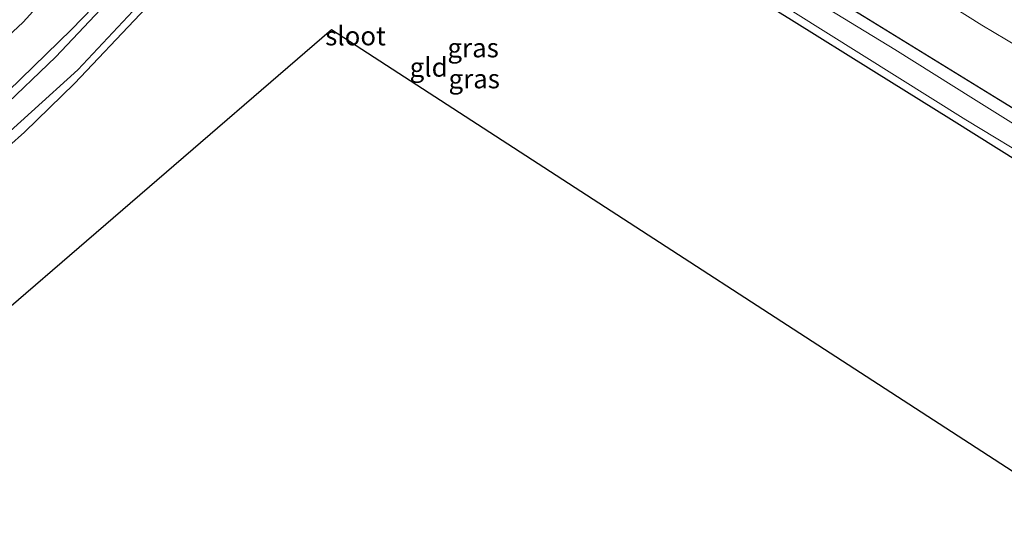
# Model space of a CAD drawing. Units: metres. Extents: x 175049 to 180002, y 550000 to 556251.
# Drawn here: x 177827 to 177957, y 555424 to 555491 of the extents above; entities that cross this region are included whole.
import ezdxf
from ezdxf.enums import TextEntityAlignment as Align

# ---------------------------------------------------------------- set-up
doc = ezdxf.new("R2010")
doc.units = ezdxf.units.M
doc.layers.add('B-ME-GW-INSTEEKWATERGANG-L-B1', color=10, linetype='Continuous')
doc.layers.add('B-ME-KG-KADASTRAAL-OPNAMEDTMGRENS-L-B1', color=10, linetype='Continuous')
for name, color, linetype, lineweight in [('B-ME-GW-TEENLIJN-L-B1', 93, 'Continuous', 18), ('B-ME-IE-GRASLAND-GV-B6', 93, 'Continuous', 18), ('B-ME-IE-GRONDWERKLIJN-GROND_INGERICHT-GV-B6', 253, 'Continuous', 18), ('B-ME-OG-WATER-GV-B6', 153, 'Continuous', 18)]:
    doc.layers.add(name, color=color, linetype=linetype, lineweight=lineweight)
doc.styles.add('NLCS-ISO', font='NLCS-ISO.TTF')

msp = doc.modelspace()

# ---------------------------------------------------------------- linework, layer by layer
at = {"layer": 'B-ME-GW-INSTEEKWATERGANG-L-B1'}
for points in [[(177972.51, 555470.533, -0.848), (177955.736, 555480.837, -0.84), (177938.035, 555491.727, -0.805), (177921.931, 555501.604, -0.805), (177906.587, 555510.905, -0.817), (177893.317, 555519.078, -0.782), (177880.9, 555526.91, -0.774), (177874.777, 555530.497, -0.677), (177872.668, 555531.107, -0.646), (177870.845, 555531.156, -0.626), (177869.293, 555530.631, -0.622), (177867.905, 555529.87, -0.622), (177866.389, 555528.442, -0.677), (177862.515, 555523.943, -0.875), (177854.794, 555514.01, -0.778), (177848.691, 555506.565, -0.883), (177840.835, 555497.48, -0.875), (177833.684, 555490.038, -0.84), (177825.323, 555481.934, -0.797)], [(177821.246, 555470.998, -1.179), (177827.484, 555476.531, -1.156), (177834.085, 555482.953, -1.148), (177842.696, 555492.052, -1.195), (177849.831, 555499.718, -1.226), (177857.203, 555508.601, -1.128), (177863.174, 555516.61, -1.171), (177867.792, 555522.492, -1.183), (177869.224, 555524.134, -1.163), (177871.037, 555525.438, -1.14), (177871.944, 555525.892, -1.136), (177873.068, 555525.993, -1.191), (177874.581, 555525.273, -1.183), (177878.017, 555522.816, -1.163), (177884.994, 555518.092, -1.206), (177897.028, 555510.685, -1.265), (177908.853, 555503.44, -1.307), (177918.239, 555497.665, -1.436), (177928.498, 555491.298, -1.389), (177939.326, 555484.569, -1.397), (177949.551, 555478.207, -1.307), (177961.673, 555470.625, -1.428)]]:
    msp.add_polyline3d(points, dxfattribs=at)
at = {"layer": 'B-ME-GW-TEENLIJN-L-B1'}
for points in [[(177818.672, 555482.975, -0.377), (177827.311, 555491.015, -0.35), (177844.411, 555509.92, -0.081)], [(177942.213, 555497.779, -0.428), (177953.541, 555490.597, -0.143), (177964.907, 555483.852, -0.319)]]:
    msp.add_polyline3d(points, dxfattribs=at)
at = {"layer": 'B-ME-IE-GRASLAND-GV-B6'}
for points in [[(177972.51, 555470.533, -0.848), (177955.736, 555480.837, -0.84), (177938.035, 555491.727, -0.805), (177921.931, 555501.604, -0.805), (177906.587, 555510.905, -0.817), (177893.317, 555519.078, -0.782), (177880.9, 555526.91, -0.774), (177874.777, 555530.497, -0.677), (177872.668, 555531.107, -0.646), (177870.845, 555531.156, -0.626), (177869.293, 555530.631, -0.622), (177867.905, 555529.87, -0.622), (177866.389, 555528.442, -0.677), (177862.515, 555523.943, -0.875), (177854.794, 555514.01, -0.778), (177848.691, 555506.565, -0.883), (177840.835, 555497.48, -0.875), (177833.684, 555490.038, -0.84), (177825.323, 555481.934, -0.797)], [(177825.323, 555481.934, -0.797), (177833.684, 555490.038, -0.84), (177840.835, 555497.48, -0.875), (177848.691, 555506.565, -0.883), (177854.794, 555514.01, -0.778), (177862.515, 555523.943, -0.875), (177866.389, 555528.442, -0.677), (177867.905, 555529.87, -0.622), (177869.293, 555530.631, -0.622), (177870.845, 555531.156, -0.626), (177872.668, 555531.107, -0.646), (177874.777, 555530.497, -0.677), (177880.9, 555526.91, -0.774), (177893.317, 555519.078, -0.782), (177906.587, 555510.905, -0.817), (177921.931, 555501.604, -0.805), (177938.035, 555491.727, -0.805), (177955.736, 555480.837, -0.84), (177972.51, 555470.533, -0.848)], [(177964.499, 555473.388, -1.969), (177952.467, 555480.921, -1.969), (177942.074, 555487.418, -1.969), (177930.414, 555494.544, -1.969), (177919.438, 555501.305, -1.969), (177908.976, 555507.735, -1.969), (177879.11, 555526.17, -1.969), (177873.32, 555528.929, -1.969), (177871.03, 555529.578, -1.969), (177869.423, 555529.563, -1.969), (177868.545, 555529.042, -1.969), (177867.206, 555527.762, -1.969), (177864.932, 555525.115, -1.969), (177852.913, 555510.101, -1.969), (177845.607, 555501.305, -1.969), (177831.6, 555486.458, -1.969), (177824.283, 555479.446, -1.969), (177817.665, 555473.541, -1.969), (177810.283, 555467.212, -1.969), (177801.238, 555460.472, -1.969), (177791.566, 555453.87, -1.969), (177781.634, 555447.433, -1.969), (177776.309, 555444.106, -1.969)], [(177778.5, 555441.43, -1.969), (177785.174, 555445.787, -1.969), (177791.558, 555449.222, -1.969), (177798.421, 555454.192, -1.969), (177807.038, 555460.565, -1.969), (177814.764, 555466.913, -1.969), (177822.256, 555473.677, -1.969), (177834.491, 555484.753, -1.969), (177845.694, 555496.733, -1.969), (177852.751, 555504.939, -1.969), (177864.622, 555520.377, -1.969), (177867.467, 555524.246, -1.969), (177869.55, 555525.894, -1.969), (177870.749, 555526.454, -1.969), (177871.85, 555526.661, -1.969), (177873.801, 555526.462, -1.969), (177876.261, 555525.139, -1.969), (177879.677, 555522.94, -1.969), (177894.428, 555513.493, -1.969), (177909.69, 555504.074, -1.969), (177928.655, 555492.419, -1.969), (177951.425, 555478.156, -1.969), (177961.324, 555472.207, -1.969)], [(177961.673, 555470.625, -1.428), (177949.551, 555478.207, -1.307), (177939.326, 555484.569, -1.397), (177928.498, 555491.298, -1.389), (177918.239, 555497.665, -1.436), (177908.853, 555503.44, -1.307), (177897.028, 555510.685, -1.265), (177884.994, 555518.092, -1.206), (177878.017, 555522.816, -1.163), (177874.581, 555525.273, -1.183), (177873.068, 555525.993, -1.191), (177871.944, 555525.892, -1.136), (177871.037, 555525.438, -1.14), (177869.224, 555524.134, -1.163), (177867.792, 555522.492, -1.183), (177863.174, 555516.61, -1.171), (177857.203, 555508.601, -1.128), (177849.831, 555499.718, -1.226), (177842.696, 555492.052, -1.195), (177834.085, 555482.953, -1.148), (177827.484, 555476.531, -1.156), (177821.246, 555470.998, -1.179)], [(177818.672, 555482.975, -0.377), (177827.311, 555491.015, -0.35), (177844.411, 555509.92, -0.081)], [(177844.411, 555509.92, -0.081), (177827.311, 555491.015, -0.35), (177818.672, 555482.975, -0.377)], [(177942.213, 555497.779, -0.428), (177953.541, 555490.597, -0.143), (177964.907, 555483.852, -0.319)], [(177964.907, 555483.852, -0.319), (177953.541, 555490.597, -0.143), (177942.213, 555497.779, -0.428)]]:
    msp.add_polyline3d(points, dxfattribs=at)
at = {"layer": 'B-ME-IE-GRONDWERKLIJN-GROND_INGERICHT-GV-B6'}
for points in [[(177821.246, 555470.998, -1.179), (177827.484, 555476.531, -1.156), (177834.085, 555482.953, -1.148), (177842.696, 555492.052, -1.195), (177849.831, 555499.718, -1.226), (177857.203, 555508.601, -1.128), (177863.174, 555516.61, -1.171), (177867.792, 555522.492, -1.183), (177869.224, 555524.134, -1.163), (177871.037, 555525.438, -1.14), (177871.944, 555525.892, -1.136), (177873.068, 555525.993, -1.191), (177874.581, 555525.273, -1.183), (177878.017, 555522.816, -1.163), (177884.994, 555518.092, -1.206), (177897.028, 555510.685, -1.265), (177908.853, 555503.44, -1.307), (177918.239, 555497.665, -1.436), (177928.498, 555491.298, -1.389), (177939.326, 555484.569, -1.397), (177949.551, 555478.207, -1.307), (177961.673, 555470.625, -1.428)], [(177970.394, 555423.598, -1.124), (177867.892, 555490.041, -1.023), (177792.134, 555424.778, -1.121)]]:
    msp.add_polyline3d(points, dxfattribs=at)
at = {"layer": 'B-ME-KG-KADASTRAAL-OPNAMEDTMGRENS-L-B1'}
msp.add_polyline3d([(177750.801, 555475.26, -0.548), (177758.689, 555465.626, 4.989), (177759.672, 555464.426, 5.004), (177761.531, 555462.155, 5.114), (177763.308, 555459.985, 5.22), (177764.349, 555458.714, 5.168), (177771.634, 555449.815, -0.133), (177775.653, 555444.907, -0.858), (177776.309, 555444.106, -1.969), (177778.5, 555441.43, -1.969), (177779.306, 555440.446, -1.095), (177792.134, 555424.778, -1.121), (177867.892, 555490.041, -1.023), (177970.394, 555423.598, -1.124)], dxfattribs=at)
at = {"layer": 'B-ME-OG-WATER-GV-B6'}
for points in [[(177778.5, 555441.43, -1.969), (177776.309, 555444.106, -1.969), (177781.634, 555447.433, -1.969), (177791.566, 555453.87, -1.969), (177801.238, 555460.472, -1.969), (177810.283, 555467.212, -1.969), (177817.665, 555473.541, -1.969), (177824.283, 555479.446, -1.969), (177831.6, 555486.458, -1.969), (177845.607, 555501.305, -1.969), (177852.913, 555510.101, -1.969), (177864.932, 555525.115, -1.969), (177867.206, 555527.762, -1.969), (177868.545, 555529.042, -1.969), (177869.423, 555529.563, -1.969), (177871.03, 555529.578, -1.969), (177873.32, 555528.929, -1.969), (177879.11, 555526.17, -1.969), (177908.976, 555507.735, -1.969), (177919.438, 555501.305, -1.969), (177930.414, 555494.544, -1.969), (177942.074, 555487.418, -1.969), (177952.467, 555480.921, -1.969), (177964.499, 555473.388, -1.969)], [(177961.324, 555472.207, -1.969), (177951.425, 555478.156, -1.969), (177928.655, 555492.419, -1.969), (177909.69, 555504.074, -1.969), (177894.428, 555513.493, -1.969), (177879.677, 555522.94, -1.969), (177876.261, 555525.139, -1.969), (177873.801, 555526.462, -1.969), (177871.85, 555526.661, -1.969), (177870.749, 555526.454, -1.969), (177869.55, 555525.894, -1.969), (177867.467, 555524.246, -1.969), (177864.622, 555520.377, -1.969), (177852.751, 555504.939, -1.969), (177845.694, 555496.733, -1.969), (177834.491, 555484.753, -1.969), (177822.256, 555473.677, -1.969), (177814.764, 555466.913, -1.969), (177807.038, 555460.565, -1.969), (177798.421, 555454.192, -1.969), (177791.558, 555449.222, -1.969), (177785.174, 555445.787, -1.969), (177778.5, 555441.43, -1.969)]]:
    msp.add_polyline3d(points, dxfattribs=at)

# ---------------------------------------------------------------- texts
at = {"layer": 'B-ME-IE-GRASLAND-GV-B6', "ltscale": 0.2, "style": 'NLCS-ISO'}
for p in [(177886.559, 555487.631), (177886.702, 555483.5535)]:
    msp.add_text('gras', height=2.5, dxfattribs=at).set_placement(p, align=Align.MIDDLE_CENTER)
at = {"layer": 'B-ME-IE-GRONDWERKLIJN-GROND_INGERICHT-GV-B6', "ltscale": 0.2, "style": 'NLCS-ISO'}
msp.add_text('gld', height=2.5, dxfattribs=at).set_placement((177880.7059, 555485.0829), align=Align.MIDDLE_CENTER)
at = {"layer": 'B-ME-OG-WATER-GV-B6', "ltscale": 0.2, "style": 'NLCS-ISO'}
msp.add_text('sloot', height=2.5, dxfattribs=at).set_placement((177871.0698, 555489.2063), align=Align.MIDDLE_CENTER)

doc.saveas('drawing.dxf')
